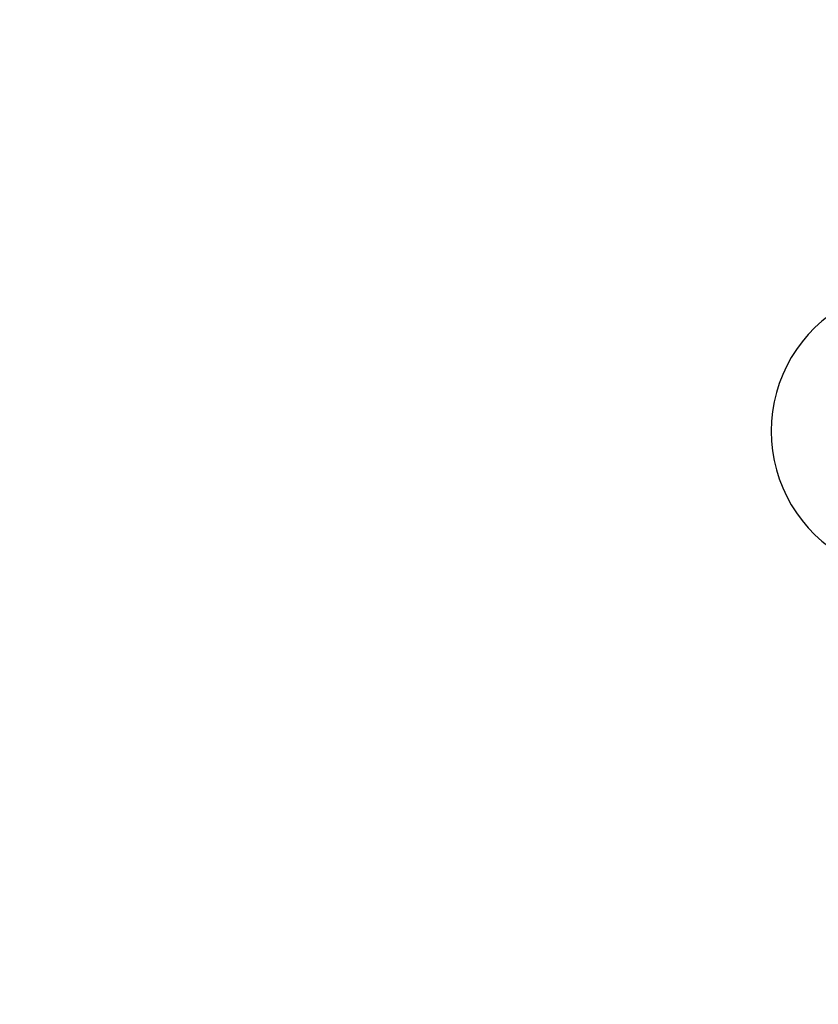
# Paper-space layout 'Sheet2' of a CAD drawing. Units: inches. Extents: x 0 to 11, y 0 to 8.5.
# Drawn here: x 2.8 to 2.9, y 1.8 to 1.9 of the extents above; entities that cross this region are included whole.
import ezdxf

# ---------------------------------------------------------------- set-up
doc = ezdxf.new("R2010")
doc.units = ezdxf.units.IN
doc.header["$MEASUREMENT"] = 0
doc.styles.add('SLDTEXTSTYLE0', font='TXT', dxfattribs={"width": 0.75})
doc.dimstyles.new('SLDDIMSTYLE2', dxfattribs={"dimtxt": 0.125, "dimasz": 0.13, "dimexe": 0, "dimexo": 0.0625, "dimgap": 0.03125, "dimtad": 0, "dimtih": 1, "dimtoh": 1, "dimlfac": 12, "dimrnd": 1e-09, "dimzin": 12, "dimdsep": 46, "dimtxsty": 'SLDTEXTSTYLE0', "dimsah": 1, "dimcen": 0.09, "dimadec": 0, "dimazin": 3, "dimtfac": 1, "dimtmove": 0, "dimatfit": 0, "dimfxl": 1, "dimfrac": 2, "dimtolj": 1, "dimtzin": 12, "dimarcsym": 0})

# ---------------------------------------------------------------- blocks, each defined once
blk = doc.blocks.new('_D_25')
at = {"color": 7, "linetype": 'Continuous', "lineweight": 18}
for p, q in [((2.649763601346474, 1.664471612856234), (2.649763601346474, 1.914471612856234)), ((2.649763601346474, 1.353259364790573), (2.649763601346474, 1.622804946189567)), ((3.231577050797471, 1.551696870756904), (3.193491113686133, 1.551696870756904)), ((3.193491113686133, 1.551696870756904), (3.193491113686133, 1.353259364790573)), ((3.554840949758658, 1.551696870756904), (3.592926886869996, 1.551696870756904)), ((3.592926886869996, 1.551696870756904), (3.592926886869996, 1.353259364790573)), ((2.899763601346474, 1.353259364790573), (2.649763601346474, 1.353259364790573)), ((3.193491113686133, 1.353259364790573), (3.231577050797471, 1.353259364790573)), ((3.592926886869996, 1.353259364790573), (3.554840949758658, 1.353259364790573))]:
    blk.add_line(p, q, dxfattribs=at)
for points in [[(2.649763601346474, 1.664471612856234), (2.669763601346474, 1.794471612856234), (2.629763601346474, 1.794471612856234)], [(2.649763601346474, 1.622804946189567), (2.629763601346474, 1.492804946189567), (2.669763601346474, 1.492804946189567)]]:
    blk.add_solid(points, dxfattribs=at)
at = {"color": 7, "linetype": 'Continuous', "lineweight": 18, "char_height": 0.125, "attachment_point": 1, "style": 'SLDTEXTSTYLE0'}
for s, insert in [('.38', (2.924502407316623, 1.514392846011909)), ('0.95', (3.231577050797471, 1.514392846011909)), ('MIN', (3.677887805648212, 1.514392846011909)), ('1.125 [2.8] MAX', (2.924502407316623, 1.290564718360207))]:
    blk.add_mtext(s, dxfattribs=dict(at, insert=insert))

psp = doc.layouts.new('Sheet2')

# ---------------------------------------------------------------- linework, layer by layer
at = {"color": 7, "linetype": 'Continuous', "lineweight": 25}
psp.add_ellipse((2.905624888656638, 1.875921744089827), major_axis=(3.108624468950438e-15, 0.01341666666666663), ratio=0.9809825814544297, start_param=0.4886921905587443, end_param=2.652900463031607, dxfattribs=at)

# ---------------------------------------------------------------- dimensions: what is measured, and where the dimension line sits
at = {"color": 7, "linetype": 'Continuous', "lineweight": 18}
dim = psp.add_linear_dim(base=(2.649763601346474, 1.622804946189567), p1=(2.45192978525415, 1.664471612856234), p2=(2.45192978525415, 1.622804946189567), angle=90.0000000000002, text='<> MIN\\P1.125 [2.8] MAX', dimstyle='SLDDIMSTYLE2', dxfattribs=at)
dim.commit()
dim.dimension.update_dxf_attribs({"geometry": '_D_25', "text_midpoint": (2.649763601346474, 1.353259364790572), "dimtype": 160})

doc.saveas('drawing.dxf')
